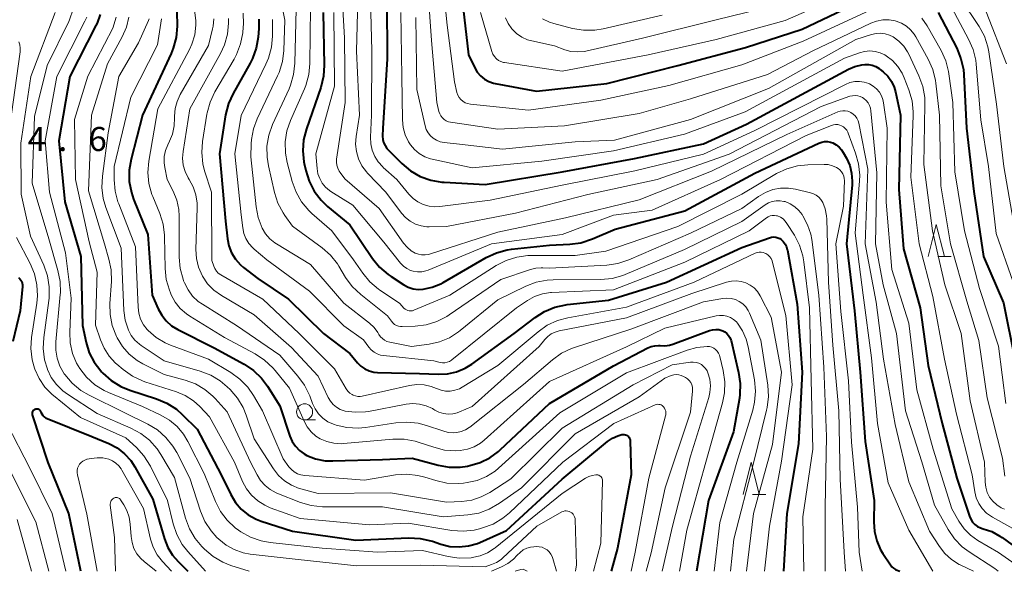
# Model space of a CAD drawing. Units: metres. Extents: x -66000 to -64000, y 27000 to 28500.
# Drawn here: x -64630 to -64476, y 27000 to 27086 of the extents above; entities that cross this region are included whole.
import ezdxf

# ---------------------------------------------------------------- set-up
doc = ezdxf.new("R2010")
doc.units = ezdxf.units.M
for name, color, linetype, lineweight in [('633100_広葉樹林', 7, 'Continuous', 13), ('633200_針葉樹林', 7, 'Continuous', 13), ('710100_等高線(計曲線)', 7, 'Continuous', 40), ('710200_等高線(主曲線)', 7, 'Continuous', 13), ('731200_図化機測定による標高点', 7, 'Continuous', 40)]:
    doc.layers.add(name, color=color, linetype=linetype, lineweight=lineweight)
doc.styles.add('Style-WORKING', font='MS Gothic.ttf')

msp = doc.modelspace()

# ---------------------------------------------------------------- linework, layer by layer
at = {"layer": '633100_広葉樹林', "linetype": 'Continuous', "lineweight": 13}
msp.add_line((-64585.13, 27023.57), (-64583.46, 27023.57), dxfattribs=at)
msp.add_circle((-64585.13, 27024.82), 1.25, dxfattribs=at)
at = {"layer": '633200_針葉樹林', "linetype": 'Continuous', "lineweight": 13}
for p, q in [((-64486.49, 27049), (-64484.41, 27049)), ((-64515.34, 27011.97), (-64513.26, 27011.97))]:
    msp.add_line(p, q, dxfattribs=at)
at = {"layer": '633200_針葉樹林', "linetype": 'Continuous', "lineweight": 13, "flags": 128}
for points in [[(-64487.95, 27049), (-64486.7, 27054), (-64485.45, 27049)], [(-64516.8, 27011.97), (-64515.55, 27016.97), (-64514.3, 27011.97)]]:
    msp.add_lwpolyline(points, dxfattribs=at)
at = {"layer": '710100_等高線(計曲線)', "linetype": 'Continuous', "lineweight": 40, "flags": 128}
for points, elevation in [([(-64560.6, 27089), (-64559.6, 27080.4), (-64558.62, 27078.38), (-64558.22, 27077.71), (-64557.71, 27077.13), (-64557.11, 27076.63), (-64556.43, 27076.26), (-64555.69, 27076), (-64555.43, 27075.94), (-64549, 27074.73), (-64538.04, 27075.96), (-64527, 27078.76), (-64516.44, 27081.56), (-64507.59, 27084.41), (-64497, 27089.5)], 240), ([(-64572.32, 27089), (-64572.29, 27079.71), (-64572.97, 27069), (-64572.98, 27067.75), (-64572.95, 27067.23), (-64572.82, 27066.73), (-64572.6, 27066.26), (-64572.31, 27065.83), (-64572.11, 27065.61), (-64569.97, 27063.47), (-64568.64, 27062.35), (-64567.13, 27061.48)], 250), ([(-64616.99, 27086.7), (-64617.45, 27085.35), (-64617.64, 27084.95), (-64621.71, 27077), (-64623.42, 27067), (-64622.47, 27057.53), (-64620.01, 27049), (-64619.75, 27038.25), (-64619.18, 27035.63), (-64618.68, 27034.03), (-64617.92, 27032.55), (-64616.91, 27031.22), (-64616.76, 27031.05), (-64616.55, 27030.84), (-64615.25, 27029.68), (-64613.76, 27028.77), (-64612.39, 27028.22), (-64608.19, 27026.85), (-64606.58, 27026.17), (-64605.12, 27025.22), (-64604.19, 27024.4), (-64601.9, 27022.1), (-64598.15, 27015), (-64596.64, 27011.93), (-64595.92, 27010.73), (-64595, 27009.68), (-64593.92, 27008.81), (-64592.69, 27008.13), (-64591.88, 27007.82), (-64587, 27006.27)], 290), ([(-64605.02, 27087.15), (-64605.01, 27084.85), (-64605.15, 27083.11), (-64605.6, 27081.42), (-64605.95, 27080.58), (-64610.41, 27071), (-64612.18, 27064.14), (-64612.47, 27062.42), (-64612.45, 27060.68), (-64612.13, 27058.97), (-64611.78, 27057.92), (-64609.57, 27052.43), (-64608.86, 27043), (-64607.93, 27040.85), (-64607.4, 27039.86), (-64606.7, 27038.98), (-64605.86, 27038.23), (-64604.9, 27037.64), (-64599.21, 27034.79), (-64594.57, 27032.25), (-64593.12, 27031.28), (-64591.86, 27030.08), (-64590.91, 27028.8), (-64589, 27025.77), (-64587.41, 27021.03), (-64587.05, 27020.21)], 280), ([(-64582.26, 27087), (-64582.08, 27078.8), (-64582.19, 27077.06), (-64582.63, 27075.3), (-64584.86, 27068.88), (-64585.28, 27067.19), (-64585.41, 27065.45), (-64585.23, 27063.72), (-64585.18, 27063.47), (-64584.94, 27062.38), (-64584.43, 27060.72), (-64583.63, 27059.17), (-64582.57, 27057.78), (-64581.54, 27056.8), (-64578.07, 27053.93), (-64574.54, 27048.7), (-64573.44, 27047.35), (-64572.13, 27046.2), (-64571.67, 27045.89), (-64569.68, 27044.61), (-64568.98, 27044.24), (-64568.22, 27043.99), (-64567.44, 27043.89), (-64566.65, 27043.92), (-64565.25, 27044.22), (-64563.93, 27044.75)], 260), ([(-64486.42, 27087), (-64483.52, 27081.41), (-64482.86, 27079.79), (-64482.48, 27078.09), (-64482.41, 27077.31), (-64481.99, 27069), (-64480.87, 27059.13), (-64479.37, 27049), (-64476.22, 27041.78), (-64474.47, 27033)], 240), ([(-64592.24, 27085.93), (-64592.26, 27084.5), (-64592.38, 27083.16), (-64592.68, 27081.45), (-64593.27, 27079.81), (-64593.63, 27079.11), (-64596.29, 27074.39), (-64597.01, 27072.8), (-64597.46, 27071.04), (-64598.42, 27065), (-64597.47, 27054.53), (-64597.16, 27051.76), (-64596.93, 27050.64), (-64596.51, 27049.56), (-64595.91, 27048.58), (-64595.14, 27047.72), (-64594.65, 27047.29), (-64592.43, 27045.57)], 270), ([(-64567.13, 27061.48), (-64565.49, 27060.88), (-64563.77, 27060.58), (-64563.41, 27060.55), (-64557, 27060.23), (-64545, 27062.16), (-64533.73, 27064.27), (-64523, 27066.56), (-64516.29, 27069.58), (-64500.4, 27078.15), (-64499.38, 27078.59), (-64498.29, 27078.85), (-64497.84, 27078.9), (-64497.26, 27078.89), (-64496.68, 27078.78), (-64496.12, 27078.57), (-64495.62, 27078.27), (-64495.43, 27078.13), (-64494.98, 27077.76), (-64494.28, 27077.07), (-64493.71, 27076.26), (-64493.29, 27075.37), (-64493.06, 27074.62), (-64492.27, 27071), (-64492.56, 27059.44), (-64491.81, 27050.19), (-64489.24, 27041), (-64487.97, 27032.03), (-64485.8, 27023), (-64483.48, 27014.52), (-64481.53, 27008.58), (-64481.33, 27008.11), (-64481.04, 27007.67), (-64480.69, 27007.29), (-64480.27, 27006.98), (-64479.81, 27006.75), (-64479.39, 27006.62), (-64478.04, 27006.17), (-64476.78, 27005.49), (-64476.43, 27005.24), (-64471, 27001.25)], 250), ([(-64563.93, 27044.75), (-64563.56, 27044.95), (-64556.83, 27048.86), (-64555.25, 27049.6), (-64553.56, 27050.05), (-64552.9, 27050.15), (-64547, 27050.79), (-64543.83, 27050.92), (-64542.1, 27051.15), (-64540.29, 27051.73), (-64536.73, 27053.27), (-64525.89, 27056.11), (-64515, 27061.96), (-64504.99, 27066.64), (-64504.56, 27066.8), (-64504.11, 27066.88), (-64503.65, 27066.88), (-64503.2, 27066.8), (-64502.85, 27066.68), (-64502.33, 27066.41), (-64501.86, 27066.04), (-64501.47, 27065.61), (-64501.21, 27065.2), (-64500.7, 27064.3), (-64500.2, 27063.16), (-64499.9, 27061.96), (-64499.81, 27060.72), (-64499.84, 27060.17), (-64500.71, 27051), (-64499.46, 27040.54), (-64498.56, 27031), (-64497.81, 27020.19), (-64496.4, 27011), (-64496.46, 27007.71), (-64496.36, 27006.2), (-64495.99, 27004.73), (-64495.38, 27003.35), (-64495.01, 27002.75), (-64493.84, 27000.99), (-64493.62, 27000.71), (-64493.35, 27000.47), (-64493.04, 27000.28), (-64492.96, 27000.25), (-64492.41, 27000)], 260), ([(-64592.43, 27045.57), (-64587.64, 27042.36), (-64582.2, 27037), (-64578.11, 27033.89), (-64576.88, 27032.45), (-64576.36, 27031.93), (-64575.75, 27031.51), (-64575.09, 27031.2), (-64574.37, 27031.01), (-64573.77, 27030.95), (-64567.21, 27030.79), (-64564.33, 27030.67), (-64562.87, 27030.74), (-64561.44, 27031.06), (-64560.1, 27031.63), (-64559.1, 27032.24), (-64552.47, 27037), (-64549.23, 27039.5), (-64547.76, 27040.44), (-64546.15, 27041.11), (-64544.45, 27041.49), (-64544.21, 27041.52), (-64537.78, 27042.22), (-64528.74, 27045), (-64517, 27050.4), (-64512.69, 27051.93), (-64512.38, 27052.02), (-64512.05, 27052.04), (-64511.72, 27052.01), (-64511.41, 27051.93), (-64511.11, 27051.79), (-64510.9, 27051.64), (-64510.55, 27051.32), (-64510.27, 27050.94), (-64510.05, 27050.51), (-64509.92, 27050.06), (-64509.9, 27049.98), (-64508.4, 27041.6), (-64507.6, 27031), (-64508.17, 27019.83), (-64510.02, 27009), (-64510.52, 27000)], 270), ([(-64629.69, 27045.71), (-64629.5, 27045.51), (-64629.34, 27045.32), (-64629.21, 27045.1), (-64629.12, 27044.86), (-64629.07, 27044.61), (-64629.07, 27044.36), (-64629.07, 27044.32), (-64629.45, 27040.55), (-64630.58, 27035.78)], 300), ([(-64587.05, 27020.21), (-64586.56, 27019.46), (-64585.94, 27018.81), (-64585.22, 27018.28), (-64584.81, 27018.05), (-64583.42, 27017.51), (-64581.95, 27017.22), (-64580.75, 27017.17), (-64573, 27017.41), (-64568.37, 27017.63), (-64564.34, 27016.54), (-64562.63, 27016.23), (-64560.89, 27016.22), (-64559.77, 27016.38), (-64559.37, 27016.46), (-64557.77, 27016.93), (-64556.27, 27017.67), (-64554.92, 27018.66), (-64554.66, 27018.9), (-64547, 27026.14), (-64537, 27031.98), (-64531.65, 27034.78), (-64531.13, 27035), (-64530.57, 27035.12), (-64530.01, 27035.15), (-64529.74, 27035.13), (-64529.02, 27035.1), (-64528.3, 27035.2), (-64527.78, 27035.35), (-64522.05, 27037.48), (-64521.57, 27037.61), (-64521.08, 27037.66), (-64520.59, 27037.62), (-64520.12, 27037.49), (-64519.97, 27037.44), (-64519.63, 27037.26), (-64519.32, 27037.02), (-64519.07, 27036.73), (-64518.86, 27036.41), (-64518.72, 27036.05), (-64518.68, 27035.91), (-64517.51, 27030.96), (-64517.26, 27029.24), (-64517.31, 27027.5), (-64517.39, 27026.94), (-64518.3, 27021.7), (-64522.22, 27011), (-64524.08, 27000)], 280), ([(-64620.01, 27000), (-64621.85, 27009), (-64625.07, 27016.93), (-64627.51, 27024.38), (-64627.54, 27024.5), (-64627.54, 27024.62), (-64627.53, 27024.74), (-64627.49, 27024.86), (-64627.44, 27024.97), (-64627.36, 27025.07), (-64627.27, 27025.15), (-64627.17, 27025.22), (-64627.11, 27025.25), (-64627, 27025.28), (-64626.89, 27025.3), (-64626.78, 27025.29), (-64626.67, 27025.27), (-64626.57, 27025.23), (-64626.48, 27025.17), (-64626.4, 27025.09), (-64626.33, 27025), (-64626.28, 27024.91), (-64626.27, 27024.89), (-64626.23, 27024.77), (-64626.1, 27024.5), (-64625.92, 27024.25), (-64625.7, 27024.03), (-64625.45, 27023.86), (-64625.23, 27023.76), (-64618.29, 27021), (-64615.65, 27019.88), (-64614.36, 27019.2), (-64613.21, 27018.31), (-64612.23, 27017.23), (-64611.6, 27016.26), (-64608.78, 27011.22), (-64606.97, 27005.05), (-64606.45, 27003.71), (-64605.7, 27002.49), (-64604.85, 27001.5), (-64603.33, 27000)], 300), ([(-64587, 27006.27), (-64577.16, 27004.84), (-64568.9, 27005.21), (-64567.15, 27005.13), (-64565.45, 27004.76), (-64565.2, 27004.68), (-64563.91, 27004.23), (-64562.5, 27003.88), (-64561.05, 27003.79), (-64559.61, 27003.94), (-64558.21, 27004.34), (-64557.84, 27004.5), (-64553.66, 27006.34), (-64545, 27014.36), (-64537.92, 27020.19), (-64537.16, 27020.71), (-64536.32, 27021.1), (-64535.69, 27021.28), (-64535.51, 27021.3), (-64535.33, 27021.29), (-64535.15, 27021.25), (-64534.98, 27021.18), (-64534.82, 27021.08), (-64534.69, 27020.96), (-64534.57, 27020.81), (-64534.49, 27020.65), (-64534.43, 27020.47), (-64534.41, 27020.28), (-64534.24, 27015), (-64536.38, 27003.62), (-64537.35, 27000)], 290)]:
    msp.add_lwpolyline(points, dxfattribs=dict(at, elevation=elevation))
at = {"layer": '710200_等高線(主曲線)', "linetype": 'Continuous', "lineweight": 13, "flags": 128}
for points, elevation in [([(-64602.54, 27183.22), (-64595, 27179.06), (-64587.83, 27176.17), (-64581, 27172.41), (-64579.02, 27171.45), (-64578.52, 27171.15), (-64578.08, 27170.77), (-64577.72, 27170.33), (-64577.44, 27169.82), (-64577.25, 27169.28), (-64577.17, 27168.81), (-64576.98, 27166.98), (-64578.47, 27153), (-64578.82, 27147.72), (-64579.08, 27146), (-64579.65, 27144.35), (-64580.55, 27142.71), (-64587.22, 27133), (-64591.57, 27122.43), (-64592.51, 27117.49), (-64591.46, 27108.54), (-64590.79, 27099), (-64589.69, 27093), (-64588.22, 27085.78)], 266), ([(-64563.87, 27094.13), (-64562.9, 27085), (-64561.8, 27076.2), (-64561.4, 27074.54), (-64561.27, 27074.14), (-64561.06, 27073.78), (-64560.8, 27073.45), (-64560.49, 27073.17), (-64560.13, 27072.95), (-64559.74, 27072.8), (-64559.31, 27072.71), (-64550.23, 27071.77), (-64539, 27073.32), (-64528.39, 27075.61), (-64517, 27078.86), (-64507.46, 27082.54), (-64497, 27087.34)], 242), ([(-64579.51, 27093), (-64578.94, 27083.06), (-64578.8, 27073), (-64580.14, 27064.17), (-64580.17, 27063.68), (-64580.11, 27063.2), (-64579.98, 27062.73), (-64579.76, 27062.29), (-64579.6, 27062.06)], 256), ([(-64566.07, 27093), (-64565.37, 27082.63), (-64564.54, 27073), (-64564.2, 27071.57), (-64564.08, 27071.21), (-64563.9, 27070.88), (-64563.67, 27070.58), (-64563.39, 27070.33), (-64563.06, 27070.13), (-64562.71, 27069.99), (-64562.41, 27069.92), (-64555, 27068.83), (-64544.66, 27069.34), (-64533, 27071.28), (-64525, 27073.53), (-64513, 27077.31), (-64505.94, 27081), (-64496.91, 27085.32), (-64496, 27085.66), (-64495.03, 27085.84), (-64494.06, 27085.85), (-64493.09, 27085.69), (-64492.96, 27085.65), (-64492.13, 27085.34), (-64491.37, 27084.88), (-64490.7, 27084.3), (-64490.14, 27083.62), (-64489.9, 27083.22), (-64487.96, 27079.7), (-64487.25, 27078.11), (-64486.83, 27076.42), (-64486.77, 27076.01), (-64486.19, 27071), (-64486.01, 27059.99), (-64484.49, 27051), (-64481.95, 27042.05), (-64480.07, 27035.93), (-64478.8, 27027), (-64476.39, 27017.61), (-64476.02, 27014.81)], 244), ([(-64574.9, 27091), (-64574.66, 27081), (-64574.72, 27071), (-64574.87, 27067.57), (-64574.83, 27066.54), (-64574.61, 27065.54), (-64574.21, 27064.59), (-64573.66, 27063.72), (-64572.97, 27062.96), (-64572.87, 27062.87), (-64570.74, 27061)], 252), ([(-64557.72, 27087), (-64555.95, 27080.93), (-64555.79, 27080.52), (-64555.57, 27080.14), (-64555.28, 27079.82), (-64555.23, 27079.77), (-64554.9, 27079.52), (-64554.54, 27079.34), (-64554.15, 27079.22), (-64554, 27079.19), (-64545, 27077.83), (-64531.6, 27080.4), (-64521, 27082.81), (-64510.27, 27085.73), (-64499, 27090.7)], 238), ([(-64584.22, 27087.78), (-64584.31, 27079.04), (-64584.48, 27077.31), (-64584.95, 27075.63), (-64585.16, 27075.13), (-64587.32, 27070.2), (-64587.88, 27068.55), (-64588.15, 27066.83), (-64588.11, 27065.08), (-64587.84, 27063.62), (-64587.06, 27060.67), (-64586.47, 27059.03), (-64585.6, 27057.52), (-64584.48, 27056.18), (-64583.99, 27055.71), (-64580.9, 27053), (-64577.51, 27048.49), (-64576.07, 27046.4), (-64574.96, 27045.06), (-64573.63, 27043.93), (-64573.44, 27043.8), (-64570.31, 27041.69), (-64569.66, 27040.97), (-64569.48, 27040.81), (-64569.28, 27040.68), (-64569.06, 27040.59), (-64568.82, 27040.54), (-64568.58, 27040.53), (-64568.34, 27040.56), (-64568.1, 27040.63)], 262), ([(-64576.82, 27089), (-64577.04, 27080.96), (-64576.59, 27071), (-64577.1, 27067.69), (-64577.18, 27066.51), (-64577.06, 27065.33), (-64576.73, 27064.19), (-64576.21, 27063.13), (-64575.51, 27062.17), (-64575.31, 27061.96), (-64572.49, 27059), (-64570.04, 27055.75)], 254), ([(-64553.85, 27086.15), (-64553.42, 27085.25), (-64552.84, 27084.44), (-64552.13, 27083.74), (-64551.31, 27083.17), (-64550.41, 27082.75), (-64549.73, 27082.56), (-64546.22, 27081.78), (-64544.61, 27081.19), (-64543.63, 27080.93), (-64542.61, 27080.84), (-64541.59, 27080.94), (-64541.33, 27080.99), (-64532.46, 27083), (-64521, 27085.86), (-64509.31, 27088.69)], 236), ([(-64482.86, 27089.14), (-64480.04, 27084.83), (-64479.22, 27083.3), (-64478.67, 27081.64), (-64478.52, 27080.84), (-64477.3, 27072.7), (-64476.18, 27063), (-64474.53, 27053.47)], 236), ([(-64623.98, 27086.97), (-64627.77, 27077), (-64629.34, 27066.66), (-64629.3, 27058.7), (-64627.83, 27052.17), (-64625.78, 27047.64), (-64625.2, 27045.99), (-64624.92, 27044.27), (-64624.94, 27042.53), (-64624.98, 27042.13), (-64625.78, 27036.41), (-64625.87, 27034.67), (-64625.66, 27032.94), (-64625.22, 27031.46), (-64625.21, 27031.43), (-64624.61, 27030.18), (-64623.79, 27029.06), (-64622.8, 27028.1), (-64622.1, 27027.59), (-64617.43, 27024.57), (-64612.19, 27022.3), (-64610.65, 27021.47), (-64609.29, 27020.39), (-64608.13, 27019.08), (-64607.53, 27018.18), (-64605.42, 27014.58), (-64603.69, 27008.25), (-64603.08, 27006.61), (-64602.21, 27005.11), (-64601.16, 27003.86), (-64600.73, 27003.42), (-64599.4, 27002.29), (-64597.9, 27001.41), (-64596.65, 27000.92), (-64593.78, 27000)], 296), ([(-64621.18, 27087.5), (-64621.76, 27085.85), (-64621.89, 27085.58), (-64625.24, 27078.76), (-64627.2, 27070.8), (-64627.6, 27060.4), (-64625, 27051.74), (-64623.56, 27046.82), (-64623.22, 27045.11), (-64623.18, 27043.37), (-64623.2, 27043.07), (-64623.89, 27035.73), (-64623.9, 27034.43), (-64623.69, 27033.16), (-64623.25, 27031.94), (-64622.58, 27030.76), (-64622.47, 27030.61), (-64621.35, 27029.28), (-64620.01, 27028.16), (-64618.71, 27027.4), (-64613.27, 27024.73), (-64609.55, 27022.9), (-64608.05, 27022), (-64606.74, 27020.85), (-64605.65, 27019.49), (-64605.05, 27018.48), (-64603, 27014.48), (-64601.34, 27009.36), (-64600.66, 27007.76), (-64599.71, 27006.3), (-64598.79, 27005.27), (-64598.52, 27005), (-64597.38, 27004.08), (-64596.11, 27003.37), (-64594.73, 27002.89), (-64593.6, 27002.68), (-64586.14, 27001.86), (-64577, 27000.87), (-64567.06, 27000.94), (-64557, 27000.71)], 294), ([(-64619.09, 27086.24), (-64619.37, 27085.62), (-64623.74, 27077), (-64625.58, 27067), (-64624.9, 27059), (-64622.4, 27049.6), (-64621.5, 27042.5), (-64621.73, 27037.2), (-64621.66, 27035.54), (-64621.3, 27033.92), (-64620.67, 27032.39), (-64620.18, 27031.57), (-64619.11, 27030.21), (-64617.82, 27029.05), (-64616.34, 27028.14), (-64615.67, 27027.83), (-64610.37, 27025.63), (-64607.54, 27024.32), (-64606.19, 27023.53)], 292), ([(-64614.51, 27086.26), (-64615, 27084.55), (-64618.92, 27077.08), (-64621, 27070.33), (-64620.82, 27061), (-64618.7, 27051.3), (-64617.46, 27046.54), (-64617.69, 27038.31), (-64616.95, 27036.05), (-64616.39, 27034.71), (-64615.6, 27033.49), (-64614.61, 27032.42), (-64614.4, 27032.24), (-64613.39, 27031.39), (-64611.97, 27030.38), (-64610.39, 27029.64), (-64610.01, 27029.51), (-64605.1, 27027.93), (-64603.72, 27027.35), (-64602.46, 27026.53), (-64601.48, 27025.65), (-64599.96, 27024.04), (-64596.08, 27017), (-64594.81, 27014), (-64594.2, 27012.85), (-64593.41, 27011.83), (-64592.44, 27010.96), (-64591.35, 27010.27)], 288), ([(-64612.54, 27086.26), (-64612.91, 27084.7), (-64613.55, 27083.21), (-64615.82, 27079), (-64618.33, 27071), (-64618.79, 27059.21), (-64616.32, 27051), (-64615.62, 27048.61), (-64615.27, 27046.91), (-64615.23, 27045.1), (-64615.46, 27041.71), (-64615.43, 27039.97), (-64615.1, 27038.26), (-64614.44, 27036.57), (-64614.32, 27036.34), (-64613.5, 27035), (-64612.46, 27033.82), (-64611.23, 27032.83), (-64610.35, 27032.32)], 286), ([(-64602.29, 27087.33), (-64602.08, 27085.76), (-64602.07, 27085), (-64602.26, 27083.5), (-64602.7, 27082.06), (-64603.08, 27081.23), (-64608, 27072), (-64609.4, 27063.83), (-64609.54, 27062.09), (-64609.38, 27060.36), (-64608.92, 27058.67), (-64608.79, 27058.35), (-64607.71, 27055.72), (-64607.19, 27054.05), (-64606.97, 27052.32), (-64606.97, 27052.1), (-64606.88, 27047.15), (-64606.69, 27045.42), (-64606.21, 27043.74), (-64606.04, 27043.33), (-64605.92, 27043.05), (-64605.31, 27041.92), (-64604.5, 27040.91), (-64603.54, 27040.06), (-64603.04, 27039.72), (-64597.63, 27036.37)], 278), ([(-64594.71, 27086.9), (-64594.65, 27085.15), (-64594.69, 27084.69), (-64594.78, 27083.8), (-64595.11, 27082.09), (-64595.72, 27080.46), (-64596.11, 27079.74)], 272), ([(-64586.47, 27087.53), (-64586.65, 27079.08), (-64586.84, 27077.35), (-64587.32, 27075.68), (-64587.56, 27075.11), (-64590.12, 27069.55)], 264), ([(-64580.57, 27087), (-64580.49, 27075.51), (-64583.37, 27065), (-64583.18, 27062.69), (-64583.05, 27061.89), (-64582.78, 27061.13), (-64582.38, 27060.43), (-64581.87, 27059.81), (-64581.25, 27059.28)], 258), ([(-64570.14, 27087), (-64570, 27077), (-64569.9, 27070.28), (-64569.78, 27069.08), (-64569.45, 27067.92), (-64568.93, 27066.83), (-64568.63, 27066.37), (-64568, 27065.64), (-64567.26, 27065.02), (-64566.42, 27064.54), (-64565.5, 27064.22), (-64565.28, 27064.16), (-64559, 27062.8), (-64548.17, 27063.83), (-64537, 27065.46), (-64525.96, 27068.04), (-64516.48, 27071.52), (-64501, 27079.86), (-64498.67, 27080.72), (-64497.88, 27080.93), (-64497.06, 27081), (-64496.25, 27080.93), (-64495.45, 27080.72), (-64494.71, 27080.38), (-64494.51, 27080.26), (-64493.52, 27079.5), (-64492.68, 27078.57), (-64492.01, 27077.52), (-64491.7, 27076.82), (-64490.96, 27074.93), (-64490.48, 27073.26), (-64490.29, 27071.52)], 248), ([(-64548.04, 27085.99), (-64546.96, 27085.48), (-64546.31, 27085.27), (-64543.38, 27084.51), (-64541.66, 27084.23), (-64539.91, 27084.24), (-64538.61, 27084.45), (-64529.41, 27086.59)], 234), ([(-64484.31, 27087.69), (-64481.67, 27082.84), (-64480.98, 27081.24), (-64480.57, 27079.55), (-64480.49, 27078.92), (-64479.74, 27070.26), (-64478.59, 27063), (-64477.4, 27052.6), (-64474.72, 27045)], 238), ([(-64478.92, 27087.08), (-64475.78, 27079)], 234), ([(-64609.36, 27085.98), (-64609.46, 27085.75), (-64611, 27082.27), (-64614.1, 27077), (-64615.73, 27068.27), (-64616.64, 27061.49), (-64616.72, 27059.74), (-64616.5, 27058.02), (-64616.1, 27056.65), (-64613.72, 27050.28), (-64613.3, 27040.61)], 284), ([(-64607.42, 27085.99), (-64608.07, 27081.93), (-64612.19, 27073.81), (-64614.79, 27063), (-64614.8, 27060.93), (-64614.66, 27059.19), (-64614.21, 27057.51), (-64614.1, 27057.2), (-64611.47, 27050.53), (-64611.09, 27041.12), (-64610.97, 27040.17), (-64610.69, 27039.24), (-64610.24, 27038.39), (-64609.66, 27037.62), (-64609.53, 27037.48), (-64608.28, 27036.4), (-64606.86, 27035.56), (-64606.05, 27035.21), (-64600.1, 27033), (-64596.61, 27030.92), (-64595.2, 27029.9), (-64593.98, 27028.65), (-64593.1, 27027.38), (-64591.71, 27025), (-64588.47, 27017.53), (-64587.57, 27016.27), (-64587.2, 27015.83), (-64586.76, 27015.46)], 282), ([(-64599.28, 27086), (-64599.39, 27084.85), (-64599.48, 27084.43), (-64600.13, 27081.87), (-64604.51, 27074.2), (-64605, 27073.15), (-64605.3, 27072.02), (-64605.39, 27070.87), (-64605.39, 27070.61), (-64605.44, 27069.32), (-64605.73, 27068.06), (-64606.16, 27066.98), (-64606.46, 27066.39), (-64606.81, 27065.5), (-64607, 27064.57), (-64607.02, 27063.61), (-64606.92, 27062.85), (-64606.55, 27061), (-64605.61, 27059.16), (-64605.05, 27057.77), (-64604.74, 27056.31), (-64604.67, 27055.26), (-64604.67, 27048.9), (-64604.52, 27047.16), (-64604.07, 27045.48), (-64603.98, 27045.23), (-64603.84, 27044.88), (-64603.3, 27043.81), (-64602.59, 27042.85), (-64601.72, 27042.02), (-64601.06, 27041.56), (-64595.73, 27038.27), (-64589, 27033.63), (-64586.17, 27030.38), (-64585.15, 27028.97), (-64584.34, 27027.29), (-64583.91, 27026.13), (-64583.51, 27025.27), (-64582.96, 27024.5), (-64582.29, 27023.83), (-64581.51, 27023.29), (-64580.65, 27022.9), (-64580.49, 27022.84), (-64580.23, 27022.76), (-64578.53, 27022.37), (-64576.79, 27022.28), (-64575.62, 27022.39), (-64570.93, 27023.13), (-64569.19, 27023.24), (-64567.46, 27023.06), (-64566.16, 27022.71), (-64563.6, 27021.84), (-64562.75, 27021.63), (-64561.87, 27021.57), (-64561.4, 27021.6), (-64560.72, 27021.74), (-64560.07, 27022), (-64559.48, 27022.36), (-64559.38, 27022.44), (-64551, 27029.07), (-64546.51, 27032.92)], 276), ([(-64596.97, 27086.06), (-64596.98, 27085.35), (-64597.14, 27083.62), (-64597.61, 27081.94), (-64598.23, 27080.59), (-64603, 27072), (-64604.08, 27065.37), (-64604.16, 27064.3), (-64604.05, 27063.24), (-64603.76, 27062.21), (-64603.3, 27061.25), (-64603.14, 27061), (-64602.51, 27059.84), (-64602.09, 27058.59), (-64601.89, 27057.29), (-64601.88, 27056.6), (-64602.07, 27050.07), (-64601.99, 27048.68), (-64601.67, 27047.33), (-64601.06, 27045.94), (-64600.26, 27044.77), (-64599.27, 27043.76), (-64598.08, 27042.91), (-64593, 27039.92), (-64587.18, 27034.82), (-64583, 27030.35), (-64581.44, 27027.04), (-64581.11, 27026.47), (-64580.68, 27025.97), (-64580.17, 27025.54), (-64579.6, 27025.21), (-64578.98, 27024.99), (-64578.82, 27024.95)], 274), ([(-64590.15, 27085.91), (-64590.15, 27083.31), (-64590.3, 27081.57), (-64590.75, 27079.89), (-64591.16, 27078.93), (-64595.04, 27070.96), (-64596.03, 27065), (-64595, 27055.5), (-64594.77, 27053.47), (-64594.6, 27052.6), (-64594.27, 27051.78), (-64593.81, 27051.02), (-64593.22, 27050.35), (-64592.99, 27050.14), (-64591, 27048.46), (-64584.37, 27043.63), (-64579, 27038.2), (-64575.97, 27036.03), (-64575.12, 27034.88), (-64574.75, 27034.45), (-64574.32, 27034.1), (-64573.82, 27033.83), (-64573.29, 27033.65), (-64572.86, 27033.57)], 268), ([(-64588.22, 27085.78), (-64588.39, 27081.07), (-64588.6, 27079.34), (-64589.11, 27077.67), (-64589.35, 27077.13), (-64592.51, 27070.46), (-64593.1, 27068.89), (-64593.4, 27067.24), (-64593.44, 27066.56), (-64593.49, 27064.51), (-64592.7, 27056.74), (-64592.38, 27055.05), (-64591.76, 27053.43), (-64591.23, 27052.55), (-64590.56, 27051.77), (-64589.76, 27051.12), (-64589.51, 27050.96), (-64584.23, 27047.77), (-64579, 27041.74), (-64575.01, 27038.61), (-64574.3, 27037.94), (-64573.72, 27037.16), (-64573.55, 27036.88), (-64573.32, 27036.52), (-64573.02, 27036.22), (-64572.68, 27035.96), (-64572.3, 27035.77), (-64571.86, 27035.65), (-64568.47, 27035), (-64565.73, 27035.36), (-64564.1, 27035.72), (-64562.54, 27036.36), (-64561.13, 27037.26), (-64560.87, 27037.46), (-64555, 27042.28), (-64550.67, 27044.37), (-64549.04, 27044.99), (-64547.33, 27045.31), (-64546.41, 27045.36), (-64538.96, 27045.43), (-64537.22, 27045.6), (-64535.54, 27046.06), (-64535.19, 27046.2), (-64525.93, 27050.07), (-64517, 27054.43), (-64513.36, 27057.04), (-64512.84, 27057.35), (-64512.26, 27057.57), (-64511.66, 27057.68), (-64511.05, 27057.69), (-64510.45, 27057.59), (-64510.25, 27057.54), (-64509.46, 27057.2), (-64508.73, 27056.74), (-64508.1, 27056.16), (-64507.61, 27055.52), (-64507.48, 27055.31), (-64506.75, 27053.95), (-64506.27, 27052.49), (-64506.12, 27051.63), (-64505, 27043), (-64504.24, 27031.76), (-64503.8, 27021), (-64504.01, 27009.99), (-64504.03, 27000)], 266), ([(-64567.81, 27086.19), (-64567.66, 27075), (-64566.35, 27069.36), (-64566.17, 27068.79), (-64565.89, 27068.27), (-64565.52, 27067.8), (-64565.08, 27067.4), (-64564.58, 27067.09), (-64564.02, 27066.86), (-64563.4, 27066.74), (-64561, 27066.47), (-64554.29, 27065.71), (-64543, 27066.84), (-64536.87, 27067.13), (-64525, 27070.34), (-64512.86, 27075.14), (-64499.22, 27082.78), (-64496.78, 27083.57), (-64496.09, 27083.73), (-64495.38, 27083.77), (-64494.67, 27083.68), (-64493.99, 27083.48), (-64493.4, 27083.18), (-64492.53, 27082.54), (-64491.78, 27081.76), (-64491.18, 27080.87), (-64491, 27080.51), (-64489.41, 27077.11), (-64488.81, 27075.47), (-64488.51, 27073.75), (-64488.47, 27072.68), (-64488.66, 27063.34), (-64487.32, 27053), (-64485.39, 27044.61), (-64482.82, 27037), (-64481.44, 27026.56), (-64479.22, 27017), (-64479.11, 27013.89), (-64479.01, 27013.08), (-64478.77, 27012.29), (-64478.39, 27011.55), (-64477.9, 27010.9), (-64477.29, 27010.33), (-64476.6, 27009.89), (-64476.1, 27009.66)], 246), ([(-64488.98, 27086.12), (-64488.12, 27084.9), (-64485.95, 27081.05), (-64485.23, 27079.46), (-64484.79, 27077.78), (-64484.74, 27077.46), (-64484.15, 27073), (-64483.84, 27062.16), (-64482.33, 27053), (-64479.98, 27044.02), (-64477, 27035.04), (-64475.87, 27026.13)], 242), ([(-64629.67, 27082.4), (-64629.51, 27081.93), (-64629.43, 27081.45), (-64629.44, 27080.96), (-64629.45, 27080.84), (-64630.82, 27071.18)], 298), ([(-64596.11, 27079.74), (-64599.11, 27074.63), (-64599.86, 27073.05), (-64600.33, 27071.37), (-64600.37, 27071.14), (-64601.04, 27066.91), (-64601.17, 27065.17), (-64600.99, 27063.44), (-64600.71, 27062.34), (-64599.66, 27059), (-64599.61, 27048.39), (-64599.3, 27047.51), (-64599.13, 27047.11), (-64598.88, 27046.74), (-64598.58, 27046.43), (-64598.19, 27046.15), (-64591.66, 27042.34), (-64585.97, 27037), (-64580.5, 27031.5), (-64578.64, 27028.39), (-64578.39, 27028.04), (-64578.08, 27027.74), (-64577.72, 27027.5), (-64577.58, 27027.42), (-64577.22, 27027.29), (-64576.85, 27027.22), (-64576.47, 27027.22), (-64576.17, 27027.26), (-64568.8, 27028.91), (-64567.66, 27029.06), (-64566.52, 27029.01), (-64565.4, 27028.77), (-64564.56, 27028.44), (-64563.88, 27028.18), (-64563.16, 27028.05), (-64562.43, 27028.05), (-64561.71, 27028.17), (-64561.02, 27028.42), (-64560.6, 27028.64), (-64555, 27032.04), (-64548.75, 27037.29), (-64547.32, 27038.29), (-64545.74, 27039.03), (-64544.1, 27039.48), (-64535, 27041.13), (-64524.43, 27045), (-64514.92, 27049.52), (-64514.63, 27049.63), (-64514.32, 27049.69), (-64514, 27049.69), (-64513.7, 27049.64), (-64513.4, 27049.54), (-64513.26, 27049.46), (-64512.94, 27049.25), (-64512.67, 27048.98), (-64512.45, 27048.67), (-64512.29, 27048.32), (-64512.22, 27048.09), (-64510.16, 27039.84), (-64509.17, 27029), (-64510.84, 27017.16), (-64512.71, 27007), (-64513.5, 27000)], 272), ([(-64570.74, 27061), (-64568.87, 27058.7), (-64568.22, 27058.03), (-64567.47, 27057.49), (-64566.64, 27057.09), (-64565.74, 27056.83), (-64564.82, 27056.74), (-64564.06, 27056.78), (-64556.22, 27057.78), (-64545, 27060.1), (-64533.68, 27062.32), (-64523, 27064.91), (-64515, 27068.61), (-64500.86, 27075.79), (-64500.16, 27076.07), (-64499.42, 27076.23), (-64498.67, 27076.25), (-64497.92, 27076.15), (-64497.2, 27075.91), (-64497.1, 27075.87), (-64496.52, 27075.54), (-64496.01, 27075.12), (-64495.58, 27074.61), (-64495.24, 27074.04), (-64495.01, 27073.42), (-64494.91, 27072.93), (-64494.36, 27069), (-64494.54, 27057.46), (-64493.65, 27047), (-64491, 27038.63), (-64489.73, 27028.27), (-64487.18, 27019), (-64484.3, 27009.7), (-64483.2, 27007.8), (-64482.37, 27006.62), (-64481.35, 27005.6), (-64480.21, 27004.79), (-64477, 27002.91), (-64472.84, 27000)], 252), ([(-64570.04, 27055.75), (-64569.42, 27055.06), (-64568.69, 27054.49), (-64567.87, 27054.06), (-64566.99, 27053.77), (-64566.07, 27053.64), (-64565.71, 27053.63), (-64563, 27053.68), (-64552.25, 27055.75), (-64541, 27058.66), (-64530.19, 27061), (-64519, 27064.91), (-64504.67, 27072.33), (-64500.16, 27073.94), (-64499.77, 27074.04), (-64499.36, 27074.07), (-64498.95, 27074.03), (-64498.56, 27073.92), (-64498.19, 27073.75), (-64498, 27073.62), (-64497.64, 27073.31), (-64497.34, 27072.94), (-64497.11, 27072.52), (-64496.95, 27072.07), (-64496.88, 27071.67), (-64495.98, 27062.02), (-64496.2, 27051), (-64495, 27044.6), (-64492.9, 27037), (-64491.51, 27025), (-64488.97, 27017.03), (-64487, 27010.31), (-64484.85, 27006.49), (-64483.87, 27005.06), (-64482.65, 27003.81), (-64481.59, 27003.02), (-64477.58, 27000.42), (-64477.05, 27000)], 254), ([(-64579.6, 27062.06), (-64578.88, 27061.12), (-64573.5, 27056.5), (-64569.7, 27051.07), (-64569.17, 27050.44), (-64568.54, 27049.91), (-64567.9, 27049.54), (-64567.41, 27049.35), (-64566.9, 27049.25), (-64566.37, 27049.24), (-64565.85, 27049.32), (-64565.65, 27049.37), (-64555, 27052.8), (-64544.47, 27055), (-64533, 27057.82), (-64521.72, 27062.28), (-64509.97, 27067.97), (-64502.04, 27071.51), (-64501.67, 27071.64), (-64501.27, 27071.7), (-64500.88, 27071.7), (-64500.48, 27071.62), (-64500.11, 27071.48), (-64500, 27071.42), (-64499.64, 27071.18), (-64499.33, 27070.88), (-64499.08, 27070.53), (-64498.89, 27070.14), (-64498.78, 27069.74), (-64497.38, 27062.62), (-64497.79, 27051), (-64496.09, 27041.91), (-64494.93, 27033), (-64493.13, 27022.87), (-64491, 27013.95), (-64487.76, 27006.24), (-64486.23, 27003.86), (-64485.37, 27002.76), (-64484.34, 27001.83), (-64483.16, 27001.08), (-64482.96, 27000.98), (-64480.91, 27000)], 256), ([(-64490.29, 27071.52), (-64490.29, 27070.93), (-64490.65, 27061.35), (-64489.39, 27051), (-64487.24, 27042.76), (-64485.43, 27033), (-64483.56, 27024.44), (-64481.14, 27015), (-64480.71, 27012.36), (-64480.48, 27011.43), (-64480.08, 27010.55), (-64479.54, 27009.76), (-64478.87, 27009.07), (-64478.09, 27008.51), (-64477.94, 27008.42), (-64473, 27005.69)], 248), ([(-64590.12, 27069.55), (-64590.71, 27067.91), (-64591, 27066.19), (-64590.99, 27064.45), (-64590.78, 27063.13), (-64589.82, 27058.97), (-64589.29, 27057.32), (-64588.48, 27055.8), (-64588.19, 27055.37), (-64587, 27053.73), (-64582.42, 27050.36), (-64581.11, 27049.21), (-64580.02, 27047.85), (-64579.79, 27047.48), (-64578.75, 27045.75), (-64577.72, 27044.35), (-64576.37, 27043.07), (-64572.21, 27039.79), (-64571.61, 27038.92), (-64571.39, 27038.66), (-64571.13, 27038.44), (-64570.84, 27038.27), (-64570.52, 27038.15), (-64570.19, 27038.09), (-64569.94, 27038.09), (-64567.91, 27038.16), (-64566.18, 27038.37), (-64564.51, 27038.88), (-64562.96, 27039.68), (-64562.6, 27039.91), (-64554.58, 27045.42), (-64549.95, 27047), (-64549.13, 27047.21), (-64548.29, 27047.26), (-64548, 27047.25), (-64547, 27047.17)], 264), ([(-64581.25, 27059.28), (-64581.04, 27059.14), (-64577.64, 27057), (-64572.79, 27051.21), (-64570.17, 27047.96), (-64569.73, 27047.5), (-64569.22, 27047.13), (-64568.65, 27046.85), (-64568.2, 27046.71), (-64567.55, 27046.61), (-64566.89, 27046.63), (-64566.25, 27046.76), (-64565.86, 27046.89), (-64556, 27051), (-64545, 27052.45), (-64537, 27055.42), (-64531, 27056.21), (-64520.35, 27061), (-64507, 27067.84), (-64503.05, 27069.42), (-64502.73, 27069.52), (-64502.4, 27069.56), (-64502.06, 27069.54), (-64501.73, 27069.46), (-64501.5, 27069.37), (-64501.18, 27069.18), (-64500.9, 27068.94), (-64500.67, 27068.66), (-64500.49, 27068.34), (-64500.43, 27068.2), (-64499.27, 27065.1), (-64498.81, 27063.42), (-64498.64, 27061.68), (-64498.68, 27060.77), (-64499.35, 27052.65), (-64498.11, 27043), (-64496.79, 27033.21), (-64495.85, 27023), (-64494.22, 27013.78), (-64491, 27006.38), (-64487.26, 27000)], 258), ([(-64568.1, 27040.63), (-64562.53, 27043), (-64555.3, 27047.59), (-64553.75, 27048.39), (-64552.09, 27048.91), (-64550.36, 27049.14), (-64549.98, 27049.15), (-64543, 27049.17), (-64538.18, 27049.82), (-64527, 27053.66), (-64517, 27058.73), (-64511.59, 27061.91), (-64510.02, 27062.66), (-64508.34, 27063.12), (-64506.74, 27063.29), (-64504.2, 27063.34), (-64503.53, 27063.3), (-64502.88, 27063.14), (-64502.26, 27062.87), (-64502, 27062.71), (-64501.71, 27062.48), (-64501.46, 27062.2), (-64501.26, 27061.88), (-64501.12, 27061.53), (-64501.05, 27061.16), (-64501.03, 27060.85), (-64501.15, 27056.85), (-64502.37, 27051), (-64501.57, 27040.43), (-64500.37, 27029.63), (-64499.92, 27020.08), (-64499, 27009.98), (-64498.74, 27003), (-64498.27, 27000)], 262), ([(-64547, 27047.17), (-64538.05, 27047.65), (-64536.32, 27047.89), (-64534.6, 27048.46), (-64525, 27052.63), (-64517, 27056.49), (-64514.39, 27058.36), (-64513.32, 27058.99), (-64512.17, 27059.42), (-64510.96, 27059.64), (-64509.73, 27059.66), (-64508.65, 27059.49), (-64506.32, 27058.93), (-64505.84, 27058.78), (-64505.4, 27058.54), (-64505.01, 27058.23), (-64504.68, 27057.86), (-64504.4, 27057.41), (-64504.01, 27056.4), (-64503.8, 27055.33), (-64503.77, 27054.84), (-64503.5, 27045), (-64502.82, 27035.18), (-64501.91, 27025), (-64501.66, 27014.34), (-64501.08, 27003), (-64500.83, 27000)], 264), ([(-64572.86, 27033.57), (-64565, 27032.74), (-64564, 27032.51), (-64563.64, 27032.45), (-64563.27, 27032.47), (-64562.91, 27032.54), (-64562.57, 27032.68), (-64562.26, 27032.87), (-64562.2, 27032.92), (-64552.12, 27041), (-64550.42, 27042.15), (-64549.29, 27042.77), (-64548.08, 27043.18), (-64546.81, 27043.38), (-64546.65, 27043.39), (-64537, 27043.82), (-64525.87, 27048.13), (-64515.85, 27053), (-64513.17, 27055.03), (-64512.89, 27055.2), (-64512.58, 27055.33), (-64512.26, 27055.39), (-64511.93, 27055.41), (-64511.61, 27055.36), (-64511.44, 27055.31), (-64510.99, 27055.12), (-64510.59, 27054.86), (-64510.24, 27054.52), (-64509.97, 27054.16), (-64508.8, 27052.32), (-64508, 27050.78), (-64507.48, 27049.11), (-64507.32, 27048.16), (-64506.47, 27041), (-64506.21, 27029.79), (-64505.96, 27019), (-64507.51, 27008.49), (-64507.36, 27000)], 268), ([(-64630.05, 27051.95), (-64627.92, 27047.9), (-64627.24, 27046.3), (-64626.85, 27044.6), (-64626.77, 27042.86), (-64626.87, 27041.76), (-64627.67, 27036.4), (-64627.77, 27034.66), (-64627.58, 27032.93), (-64627.22, 27031.64), (-64627.17, 27031.48), (-64626.51, 27030.01), (-64625.6, 27028.68), (-64624.47, 27027.52), (-64624.26, 27027.34), (-64620.07, 27023.93), (-64613, 27020.79), (-64611.35, 27019.27), (-64610.17, 27017.98), (-64609.16, 27016.36), (-64606.49, 27011), (-64605.59, 27007.37), (-64605.03, 27005.72), (-64604.19, 27004.19), (-64603.34, 27003.1), (-64600.58, 27000)], 298), ([(-64578.82, 27024.95), (-64577.24, 27024.75), (-64575.65, 27024.82), (-64575.16, 27024.9), (-64569.31, 27026), (-64568.26, 27026.1), (-64567.21, 27026.02), (-64566.19, 27025.76), (-64565.23, 27025.32), (-64565, 27025.19), (-64564.85, 27025.09), (-64564.2, 27024.77), (-64563.5, 27024.55), (-64562.78, 27024.47), (-64562.05, 27024.51), (-64561.34, 27024.67), (-64561, 27024.8), (-64559, 27025.66), (-64548.6, 27035), (-64547.71, 27036.08), (-64547.25, 27036.57), (-64546.7, 27036.96), (-64546.1, 27037.25), (-64545.46, 27037.43), (-64535, 27039.47), (-64524.78, 27043.22), (-64519.37, 27045), (-64518.63, 27045.17), (-64517.87, 27045.22), (-64517.11, 27045.13), (-64516.39, 27044.91), (-64515.71, 27044.56), (-64515.1, 27044.11), (-64514.58, 27043.56), (-64514.14, 27042.86), (-64512.43, 27039.57), (-64510.85, 27031), (-64512.24, 27019.76), (-64515.2, 27009), (-64516.28, 27000)], 274), ([(-64546.51, 27032.92), (-64545.1, 27033.93), (-64543.53, 27034.69), (-64543.1, 27034.83), (-64534.29, 27037.71), (-64523, 27041.93), (-64519.98, 27042.47), (-64519.32, 27042.53), (-64518.65, 27042.47), (-64518.01, 27042.3), (-64517.4, 27042.01), (-64516.86, 27041.63), (-64516.39, 27041.16), (-64516, 27040.61), (-64515.79, 27040.18), (-64514.03, 27035.97), (-64512.97, 27028.96), (-64512.86, 27027.22), (-64513.06, 27025.49), (-64513.15, 27025.07), (-64515.19, 27016.81), (-64518.25, 27005), (-64518.79, 27000)], 276), ([(-64613.3, 27040.61), (-64613.1, 27039.08), (-64612.59, 27037.52), (-64612.15, 27036.7), (-64611.57, 27035.96), (-64610.88, 27035.34), (-64610.62, 27035.15), (-64607, 27032.76), (-64601.4, 27031.16), (-64599.77, 27030.53), (-64598.28, 27029.63), (-64597.21, 27028.73), (-64596.75, 27028.29), (-64595.61, 27026.97), (-64594.71, 27025.48), (-64594.22, 27024.29), (-64593, 27020.64), (-64589.97, 27015.93), (-64589.19, 27014.92), (-64588.25, 27014.07), (-64587.17, 27013.39), (-64586, 27012.91), (-64585.72, 27012.83), (-64583, 27012.1), (-64571.77, 27012.23), (-64563, 27010.76), (-64560.63, 27010.88), (-64559.1, 27011.09), (-64557.62, 27011.57), (-64556.26, 27012.29), (-64553, 27014.4), (-64545, 27022.28), (-64533.93, 27029), (-64527.86, 27032.14), (-64525.02, 27032.54), (-64524.58, 27032.56), (-64524.13, 27032.51), (-64523.71, 27032.38), (-64523.31, 27032.17), (-64522.96, 27031.9), (-64522.66, 27031.58), (-64522.42, 27031.21), (-64522.28, 27030.91), (-64522, 27029.91), (-64521.9, 27028.88), (-64521.98, 27027.84), (-64522.17, 27027.05), (-64525, 27017.93), (-64527.83, 27007), (-64529.41, 27000)], 284), ([(-64597.63, 27036.37), (-64592.82, 27033.83), (-64591.36, 27032.88), (-64590.08, 27031.69), (-64589.71, 27031.26), (-64587.49, 27028.51), (-64585.22, 27023.35), (-64584.74, 27022.48), (-64584.11, 27021.71), (-64583.36, 27021.05), (-64582.71, 27020.64), (-64581.68, 27020.19), (-64580.58, 27019.93), (-64579.45, 27019.86), (-64579.06, 27019.89), (-64571.36, 27020.56), (-64569.62, 27020.56), (-64567.9, 27020.26), (-64567.26, 27020.06), (-64565.01, 27019.3), (-64563.33, 27018.88), (-64561.59, 27018.77), (-64560.88, 27018.81), (-64559.77, 27019.01), (-64558.72, 27019.39), (-64557.75, 27019.96), (-64557.17, 27020.42), (-64547, 27029.53), (-64535, 27034.96), (-64529, 27037.83), (-64521.02, 27039.75), (-64520.46, 27039.83), (-64519.88, 27039.82), (-64519.32, 27039.71), (-64518.78, 27039.5), (-64518.29, 27039.2), (-64517.86, 27038.81), (-64517.69, 27038.62), (-64516.89, 27037.43), (-64516.31, 27036.13), (-64516, 27034.95), (-64515.04, 27029.8), (-64514.88, 27028.06), (-64515.01, 27026.33), (-64515.31, 27025.07), (-64517.76, 27017), (-64520.42, 27007.58), (-64521.3, 27000)], 278), ([(-64586.76, 27015.46), (-64586.26, 27015.18), (-64585.72, 27014.99), (-64585.12, 27014.89), (-64575.79, 27014.21), (-64570.97, 27014.99), (-64569.23, 27015.11), (-64567.5, 27014.93), (-64566.38, 27014.65), (-64564.66, 27014.11), (-64562.96, 27013.74), (-64561.22, 27013.66), (-64560.36, 27013.74), (-64559.78, 27013.81), (-64558.24, 27014.15), (-64556.78, 27014.76), (-64555.46, 27015.6), (-64554.92, 27016.05), (-64545.34, 27024.66), (-64535, 27030.88), (-64525.54, 27034.43), (-64524.04, 27034.85), (-64522.4, 27035), (-64522.05, 27034.97), (-64521.7, 27034.88), (-64521.38, 27034.73), (-64521.09, 27034.52), (-64520.84, 27034.27), (-64520.63, 27033.98), (-64520.48, 27033.65), (-64520.41, 27033.43), (-64519.89, 27031.24), (-64519.64, 27029.51), (-64519.69, 27027.77), (-64520.01, 27026.2), (-64522.62, 27017), (-64525.59, 27006.41), (-64526.73, 27000)], 282), ([(-64610.35, 27032.32), (-64607, 27030.61), (-64603.73, 27029.73), (-64602.15, 27029.16), (-64600.7, 27028.32), (-64599.41, 27027.24), (-64599.09, 27026.91), (-64597.19, 27024.81), (-64593.57, 27017), (-64592.55, 27015), (-64592, 27014.12), (-64591.3, 27013.35), (-64590.48, 27012.71), (-64589.56, 27012.23), (-64589.44, 27012.17), (-64585.77, 27010.72), (-64584.09, 27010.23), (-64582.36, 27010.03), (-64582.06, 27010.02), (-64573, 27010.04), (-64563.54, 27008.46), (-64559.72, 27008.78), (-64558, 27009.07), (-64556.36, 27009.66), (-64554.74, 27010.59), (-64551.35, 27013), (-64543, 27021.38), (-64533, 27027.18), (-64529, 27030.07), (-64528, 27030.46), (-64527.62, 27030.57), (-64527.23, 27030.62), (-64526.84, 27030.59), (-64526.46, 27030.5), (-64526.07, 27030.32), (-64525.77, 27030.16), (-64525.46, 27029.94), (-64525.19, 27029.68), (-64524.97, 27029.37), (-64524.81, 27029.02), (-64524.7, 27028.66), (-64524.67, 27028.28), (-64524.68, 27028.05), (-64525, 27024.76), (-64528.96, 27013), (-64531.11, 27002.89), (-64531.92, 27000)], 286), ([(-64591.35, 27010.27), (-64590.48, 27009.89), (-64585.8, 27008.2), (-64575, 27007.24), (-64569, 27007.48), (-64562.17, 27006.37), (-64560.43, 27006.24), (-64558.7, 27006.41), (-64557.86, 27006.61), (-64557.39, 27006.74), (-64555.75, 27007.36), (-64554.26, 27008.25), (-64553.2, 27009.12), (-64544.9, 27017), (-64536.97, 27023.03), (-64530.51, 27025.9), (-64530.33, 27025.97), (-64530.14, 27026), (-64529.94, 27025.99), (-64529.75, 27025.96), (-64529.57, 27025.89), (-64529.4, 27025.79), (-64529.26, 27025.66), (-64529.22, 27025.62), (-64529.06, 27025.4), (-64528.94, 27025.16), (-64528.87, 27024.91), (-64528.84, 27024.64), (-64528.86, 27024.37), (-64528.89, 27024.21), (-64531.51, 27014.49), (-64533.63, 27003), (-64534.25, 27000)], 288), ([(-64606.19, 27023.53), (-64604.99, 27022.53), (-64603.98, 27021.33), (-64603.32, 27020.22), (-64600.79, 27015.21), (-64599.02, 27010.85), (-64598.24, 27009.32), (-64597.2, 27007.95), (-64595.94, 27006.78), (-64595.45, 27006.42), (-64595.06, 27006.16), (-64593.54, 27005.3), (-64591.9, 27004.72), (-64590.52, 27004.47), (-64582.42, 27003.58), (-64573.78, 27003), (-64566.76, 27003.24), (-64562.78, 27002.3), (-64561.05, 27002.04), (-64559.19, 27002.11), (-64559, 27002.13), (-64557.79, 27002.4), (-64556.64, 27002.87), (-64555.59, 27003.54), (-64555.43, 27003.66), (-64545, 27012.12), (-64541.34, 27014.49), (-64540.85, 27014.75), (-64540.33, 27014.92), (-64539.78, 27015), (-64539.62, 27015), (-64539.46, 27014.99), (-64539.31, 27014.95), (-64539.17, 27014.88), (-64539.04, 27014.79), (-64538.93, 27014.68), (-64538.84, 27014.55), (-64538.77, 27014.4), (-64538.73, 27014.25), (-64538.71, 27014.09), (-64538.71, 27014.07), (-64539, 27004.37), (-64540.13, 27000)], 292), ([(-64622.36, 27000), (-64624.49, 27009), (-64627.96, 27016.04), (-64631.51, 27023)], 298), ([(-64617.47, 27000), (-64619.09, 27008.91), (-64620.54, 27015), (-64620.59, 27015.35), (-64620.58, 27015.7), (-64620.51, 27016.04), (-64620.38, 27016.37), (-64620.2, 27016.67), (-64619.96, 27016.93), (-64619.69, 27017.15), (-64619.38, 27017.31), (-64619.05, 27017.43), (-64619.01, 27017.43), (-64618.39, 27017.57), (-64617.47, 27017.68), (-64616.55, 27017.64), (-64615.65, 27017.43), (-64615.07, 27017.19), (-64614.54, 27016.85), (-64614.08, 27016.43), (-64613.7, 27015.93), (-64613.61, 27015.76), (-64610.25, 27009.75), (-64609.15, 27005.01), (-64608.74, 27003.75), (-64608.11, 27002.58), (-64607.27, 27001.5), (-64605.85, 27000)], 302), ([(-64624.97, 27000), (-64627, 27007.71), (-64630.8, 27015.2)], 296), ([(-64614.61, 27000), (-64614.74, 27005.26), (-64615.42, 27010.27), (-64615.43, 27010.47), (-64615.4, 27010.66), (-64615.34, 27010.84), (-64615.25, 27011.01), (-64615.14, 27011.17), (-64614.99, 27011.3), (-64614.88, 27011.37), (-64614.76, 27011.43), (-64614.63, 27011.47), (-64614.49, 27011.48), (-64614.36, 27011.47), (-64614.23, 27011.44), (-64614.1, 27011.38), (-64613.99, 27011.31), (-64613.89, 27011.21), (-64613.84, 27011.14), (-64613.32, 27010.37), (-64612.81, 27009.44), (-64612.46, 27008.43), (-64612.29, 27007.35), (-64612.16, 27005.39), (-64612.02, 27004.46), (-64611.72, 27003.56), (-64611.26, 27002.73), (-64610.67, 27001.99), (-64610.14, 27001.5), (-64608.26, 27000)], 304), ([(-64627.7, 27000), (-64629.92, 27008.08)], 294), ([(-64557, 27000.71), (-64556, 27001.04), (-64555.22, 27001.38), (-64554.52, 27001.85), (-64554.23, 27002.1), (-64548.95, 27007.05), (-64545.07, 27009.23), (-64544.85, 27009.33), (-64544.61, 27009.39), (-64544.37, 27009.41), (-64544.13, 27009.38), (-64543.89, 27009.32), (-64543.69, 27009.22), (-64543.49, 27009.08), (-64543.31, 27008.91), (-64543.17, 27008.71), (-64543.06, 27008.48), (-64543, 27008.24), (-64542.97, 27008.04), (-64542.75, 27001), (-64542.94, 27000)], 294), ([(-64556.02, 27000), (-64554.46, 27000.67), (-64553.47, 27001.19), (-64552.59, 27001.88), (-64552, 27002.51), (-64551.57, 27002.95), (-64551.06, 27003.32), (-64550.5, 27003.59), (-64549.91, 27003.76), (-64549.42, 27003.81), (-64549, 27003.84), (-64548.56, 27003.82), (-64548.13, 27003.73), (-64547.73, 27003.56), (-64547.36, 27003.33), (-64547.03, 27003.04), (-64546.76, 27002.69), (-64546.56, 27002.3), (-64546.46, 27002.01), (-64545.89, 27000)], 296), ([(-64552.31, 27000), (-64551.43, 27000.28), (-64551.08, 27000.31), (-64550.43, 27000)], 298)]:
    msp.add_lwpolyline(points, dxfattribs=dict(at, elevation=elevation))

# ---------------------------------------------------------------- texts
at = {"layer": '731200_図化機測定による標高点', "linetype": 'Continuous', "lineweight": 40, "style": 'Style-WORKING'}
for s, p in [('4', (-64628.29, 27065.42, -10)), ('6', (-64618.79, 27065.42, -10)), ('.', (-64623.54, 27065.42, -10))]:
    msp.add_text(s, height=3.75, dxfattribs=at).set_placement(p)

doc.saveas('drawing.dxf')
